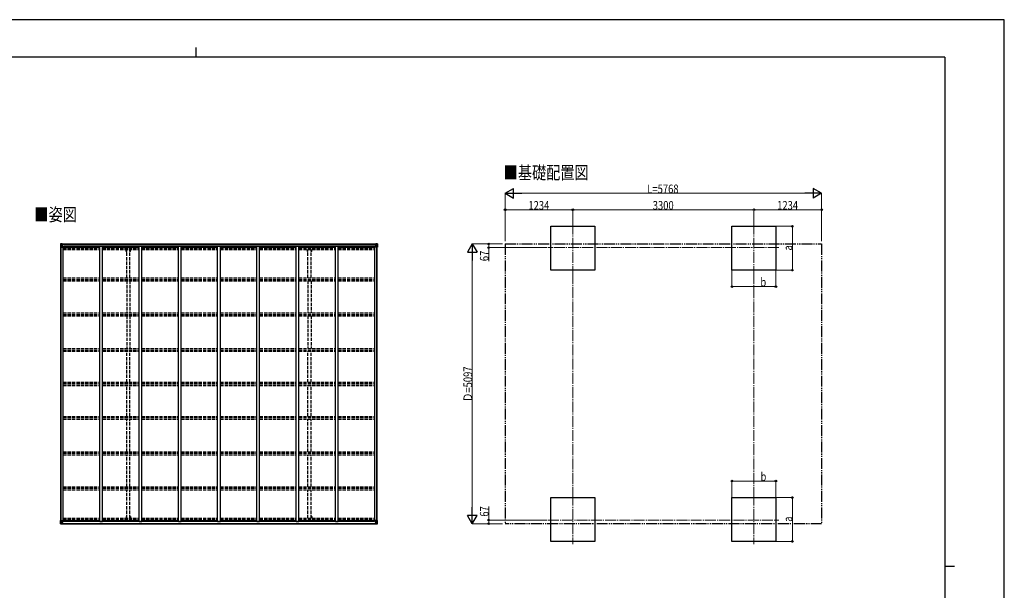
# Model space of a CAD drawing. Units: millimetres. Extents: x 0 to 29435, y 0 to 20790.
# Drawn here: x 11491 to 29435, y 10395 to 20790 of the extents above; entities that cross this region are included whole.
import ezdxf

# ---------------------------------------------------------------- set-up
doc = ezdxf.new("R2010")
doc.units = ezdxf.units.MM
for name, pattern in [('YCENTER_1', [13, 10, -1, 1, -1]), ('YDIVIDE_1', [15, 10, -1, 1, -1, 1, -1]), ('YHIDDEN_1', [4, 3, -1])]:
    doc.linetypes.add(name, pattern=pattern)
for name, color, linetype, lineweight in [('USER1', 3, 'Continuous', 13), ('YKK_11', 7, 'Continuous', 30), ('YKK_12', 2, 'Continuous', 13), ('YKK_13', 4, 'Continuous', 30), ('YKK_A1', 4, 'Continuous', 30), ('YKK_D', 6, 'Continuous', 13), ('YKK_ZWAK', 7, 'Continuous', 30)]:
    doc.layers.add(name, color=color, linetype=linetype, lineweight=lineweight)
doc.styles.add('text-b', font='extslim2.shx', dxfattribs={"width": 0.8, "bigfont": 'extfont2.shx'})

msp = doc.modelspace()

# ---------------------------------------------------------------- linework, layer by layer
at = {"layer": 'YKK_11'}
for p, q in [((12293, 16647), (12293, 16665)), ((17953, 16647), (17953, 16665)), ((12293, 11665), (12293, 11647)), ((17953, 11665), (17953, 11647))]:
    msp.add_line(p, q, dxfattribs=at)
at = {"layer": 'YKK_12', "linetype": 'YCENTER_1', "ltscale": 20}
for p, q in [((21572, 17079), (21572, 16175)), ((24872, 17079), (24872, 16175)), ((25324, 16638), (21119, 16638)), ((21572, 12137), (21572, 11233)), ((24872, 12137), (24872, 11233)), ((21119, 11675), (25324, 11675))]:
    msp.add_line(p, q, dxfattribs=at)
at = {"layer": 'YKK_13', "linetype": 'Continuous'}
for p, q in [((12237, 16704), (12237, 16644)), ((12237, 16704), (12237, 16704)), ((12238, 16705), (12247, 16706)), ((12238, 16705), (12238, 16705)), ((12238, 16705), (12238, 16705)), ((12247, 16706), (12239, 16705)), ((12240, 16704), (12240, 16704)), ((12240, 16644), (12240, 16704)), ((12244, 16701), (12241, 16704)), ((12244, 16697), (12247, 16697)), ((12244, 16684), (12244, 16697)), ((12247, 16706), (12259, 16707)), ((12259, 16706), (12247, 16706)), ((12247, 16697), (12259, 16697)), ((12249, 16691), (12249, 16692)), ((12249, 16692), (12250, 16692)), ((12250, 16691), (12249, 16691)), ((12251, 16693), (12251, 16694)), ((12251, 16694), (12252, 16694)), ((12251, 16689), (12251, 16690)), ((12252, 16689), (12251, 16689)), ((12252, 16694), (12252, 16693)), ((12252, 16690), (12252, 16689)), ((12253, 16692), (12254, 16692)), ((12254, 16691), (12253, 16691)), ((12254, 16692), (12254, 16691)), ((12258, 16697), (12259, 16697)), ((12265, 16707), (12259, 16707)), ((12259, 16680), (12259, 16707)), ((12259, 16706), (12265, 16706)), ((12260, 16701), (12259, 16701)), ((12260, 16697), (12259, 16697)), ((12265, 16706), (12260, 16706)), ((12260, 16706), (12260, 16680)), ((12265, 16705), (12260, 16705)), ((12261, 16700), (12260, 16700)), ((12260, 16699), (12264, 16699)), ((12264, 16696), (12260, 16696)), ((12261, 16702), (12261, 16700)), ((12269, 16702), (12261, 16702)), ((12269, 16701), (12261, 16701)), ((12261, 16699), (12261, 16700)), ((12261, 16700), (12261, 16700)), ((12276, 16700), (12261, 16699)), ((12271, 16700), (12261, 16700)), ((12261, 16700), (12269, 16700)), ((12261, 16699), (12261, 16699)), ((12264, 16679), (12264, 16699)), ((12265, 16706), (12265, 16707)), ((12265, 16706), (12265, 16706)), ((12265, 16706), (12265, 16705)), ((12265, 16705), (12265, 16704)), ((12269, 16700), (12269, 16702)), ((12270, 16705), (12270, 16704)), ((12271, 16705), (12270, 16705)), ((12271, 16705), (12272, 16704)), ((12271, 16701), (12276, 16701)), ((12271, 16700), (12271, 16701)), ((12271, 16700), (12271, 16700)), ((12271, 16700), (12277, 16700)), ((12276, 16702), (12276, 16701)), ((12276, 16701), (12277, 16701)), ((12277, 16701), (12277, 16702)), ((12277, 16701), (12277, 16700)), ((12277, 16700), (12277, 16700)), ((17969, 16701), (17969, 16702)), ((17970, 16701), (17969, 16701)), ((17969, 16701), (17969, 16700)), ((17975, 16700), (17969, 16700)), ((17969, 16700), (17969, 16700)), ((17970, 16702), (17970, 16701)), ((17975, 16701), (17970, 16701)), ((17970, 16700), (17985, 16699)), ((17975, 16705), (17973, 16704)), ((17975, 16705), (17975, 16704)), ((17975, 16705), (17975, 16705)), ((17975, 16700), (17975, 16701)), ((17975, 16700), (17985, 16700)), ((17975, 16700), (17975, 16700)), ((17977, 16700), (17977, 16702)), ((17977, 16702), (17985, 16702)), ((17977, 16701), (17985, 16701)), ((17985, 16700), (17977, 16700)), ((17980, 16707), (17987, 16707)), ((17980, 16706), (17980, 16707)), ((17987, 16706), (17980, 16706)), ((17980, 16706), (17980, 16706)), ((17980, 16706), (17985, 16706)), ((17980, 16706), (17980, 16705)), ((17980, 16705), (17985, 16705)), ((17980, 16705), (17980, 16704)), ((17981, 16679), (17981, 16699)), ((17985, 16699), (17981, 16699)), ((17981, 16696), (17985, 16696)), ((17985, 16706), (17985, 16680)), ((17985, 16702), (17985, 16700)), ((17985, 16701), (17987, 16701)), ((17985, 16699), (17985, 16700)), ((17985, 16700), (17985, 16700)), ((17985, 16700), (17985, 16700)), ((17985, 16699), (17985, 16699)), ((17985, 16697), (17987, 16697)), ((17987, 16680), (17987, 16707)), ((17999, 16706), (17987, 16707)), ((17987, 16706), (17999, 16706)), ((17988, 16697), (17987, 16697)), ((17999, 16697), (17987, 16697)), ((17992, 16692), (17991, 16692)), ((17991, 16692), (17991, 16691)), ((17991, 16691), (17992, 16691)), ((17994, 16694), (17993, 16694)), ((17993, 16694), (17993, 16693)), ((17993, 16690), (17993, 16689)), ((17993, 16689), (17994, 16689)), ((17994, 16693), (17994, 16694)), ((17994, 16689), (17994, 16690)), ((17996, 16692), (17995, 16692)), ((17995, 16691), (17996, 16691)), ((17996, 16691), (17996, 16692)), ((18008, 16705), (17999, 16706)), ((17999, 16706), (18007, 16705)), ((18001, 16697), (17999, 16697)), ((18001, 16684), (18001, 16697)), ((18002, 16701), (18005, 16704)), ((18006, 16704), (18006, 16704)), ((18006, 16644), (18006, 16704)), ((18008, 16705), (18008, 16705)), ((18008, 16705), (18008, 16705)), ((18009, 16704), (18009, 16644)), ((18009, 16704), (18009, 16704)), ((12237, 16644), (12240, 16644)), ((12240, 16670), (12244, 16683)), ((12240, 16670), (12247, 16670)), ((12240, 16644), (12270, 16644)), ((12247, 16684), (12244, 16684)), ((12247, 16684), (12259, 16684)), ((12247, 16684), (12247, 16684)), ((12247, 16670), (12271, 16670)), ((12260, 16684), (12259, 16684)), ((12264, 16687), (12260, 16687)), ((12270, 16678), (12260, 16680)), ((12260, 16680), (12270, 16679)), ((12260, 16680), (12260, 16680)), ((12270, 16679), (12270, 16678)), ((12270, 16678), (12274, 16678)), ((12271, 16645), (12271, 16678)), ((12274, 16677), (12271, 16677)), ((12275, 16667), (12271, 16667)), ((12274, 16678), (12274, 16677)), ((12275, 16678), (12274, 16678)), ((12274, 16677), (12275, 16677)), ((12275, 16662), (12275, 16678)), ((17970, 16678), (17971, 16678)), ((17970, 16662), (17970, 16678)), ((17971, 16677), (17970, 16677)), ((17970, 16667), (17975, 16667)), ((17971, 16678), (17971, 16677)), ((17975, 16678), (17971, 16678)), ((17971, 16677), (17975, 16677)), ((17975, 16645), (17975, 16678)), ((17999, 16670), (17975, 16670)), ((17976, 16678), (17986, 16680)), ((17986, 16680), (17976, 16679)), ((17976, 16679), (17976, 16678)), ((18006, 16644), (17976, 16644)), ((17981, 16687), (17985, 16687)), ((17985, 16684), (17987, 16684)), ((17986, 16680), (17986, 16680)), ((17999, 16684), (17987, 16684)), ((17999, 16684), (17999, 16684)), ((17999, 16684), (18001, 16684)), ((18005, 16670), (17999, 16670)), ((18005, 16670), (18001, 16683)), ((18009, 16644), (18006, 16644)), ((12237, 11608), (12237, 11669)), ((12237, 11669), (12240, 11669)), ((12240, 11669), (12270, 11669)), ((12240, 11669), (12240, 11608)), ((12271, 11668), (12271, 11634)), ((17975, 11668), (17975, 11634)), ((18006, 11669), (17976, 11669)), ((18009, 11669), (18006, 11669)), ((18006, 11669), (18006, 11608)), ((18009, 11608), (18009, 11669)), ((12237, 11608), (12237, 11608)), ((12238, 11607), (12247, 11606)), ((12238, 11607), (12238, 11607)), ((12238, 11607), (12238, 11607)), ((12247, 11606), (12239, 11607)), ((12240, 11642), (12247, 11642)), ((12240, 11642), (12244, 11630)), ((12240, 11608), (12240, 11608)), ((12244, 11611), (12241, 11608)), ((12244, 11628), (12244, 11615)), ((12247, 11628), (12244, 11628)), ((12244, 11615), (12247, 11615)), ((12247, 11642), (12271, 11642)), ((12247, 11628), (12259, 11628)), ((12247, 11628), (12247, 11628)), ((12247, 11615), (12259, 11615)), ((12247, 11606), (12259, 11606)), ((12259, 11606), (12247, 11606)), ((12250, 11621), (12249, 11621)), ((12249, 11621), (12249, 11620)), ((12249, 11620), (12250, 11620)), ((12252, 11623), (12251, 11623)), ((12251, 11623), (12251, 11622)), ((12251, 11619), (12251, 11618)), ((12251, 11618), (12252, 11618)), ((12252, 11622), (12252, 11623)), ((12252, 11618), (12252, 11619)), ((12254, 11621), (12253, 11621)), ((12253, 11620), (12254, 11620)), ((12254, 11620), (12254, 11621)), ((12258, 11615), (12259, 11615)), ((12259, 11632), (12259, 11606)), ((12260, 11628), (12259, 11628)), ((12260, 11615), (12259, 11615)), ((12260, 11611), (12259, 11611)), ((12259, 11606), (12265, 11606)), ((12265, 11605), (12259, 11606)), ((12270, 11634), (12260, 11633)), ((12260, 11632), (12270, 11634)), ((12260, 11633), (12260, 11632)), ((12260, 11607), (12260, 11632)), ((12264, 11625), (12260, 11625)), ((12264, 11617), (12260, 11617)), ((12260, 11613), (12264, 11613)), ((12261, 11612), (12260, 11612)), ((12265, 11607), (12260, 11607)), ((12265, 11607), (12260, 11607)), ((12261, 11613), (12261, 11613)), ((12261, 11613), (12261, 11613)), ((12276, 11613), (12261, 11613)), ((12261, 11613), (12261, 11613)), ((12271, 11612), (12261, 11613)), ((12261, 11611), (12261, 11613)), ((12261, 11612), (12269, 11612)), ((12269, 11611), (12261, 11611)), ((12269, 11611), (12261, 11611)), ((12264, 11633), (12264, 11613)), ((12265, 11607), (12265, 11608)), ((12265, 11607), (12265, 11606)), ((12265, 11607), (12265, 11607)), ((12265, 11606), (12265, 11605)), ((12269, 11612), (12269, 11610)), ((12270, 11634), (12274, 11634)), ((12270, 11634), (12270, 11634)), ((12270, 11607), (12270, 11608)), ((12271, 11607), (12270, 11607)), ((12275, 11646), (12271, 11646)), ((12274, 11635), (12271, 11635)), ((12271, 11612), (12271, 11612)), ((12271, 11612), (12277, 11612)), ((12271, 11612), (12271, 11611)), ((12271, 11611), (12276, 11611)), ((12271, 11607), (12272, 11608)), ((12274, 11634), (12274, 11635)), ((12274, 11635), (12275, 11635)), ((12275, 11634), (12274, 11634)), ((12275, 11650), (12275, 11634)), ((12276, 11610), (12276, 11611)), ((12276, 11611), (12277, 11611)), ((12277, 11613), (12277, 11612)), ((12277, 11611), (12277, 11612)), ((12277, 11611), (12277, 11610)), ((17969, 11613), (17969, 11612)), ((17975, 11612), (17969, 11612)), ((17969, 11611), (17969, 11612)), ((17969, 11611), (17969, 11610)), ((17970, 11611), (17969, 11611)), ((17970, 11650), (17970, 11634)), ((17970, 11646), (17975, 11646)), ((17971, 11635), (17970, 11635)), ((17970, 11634), (17971, 11634)), ((17970, 11613), (17985, 11613)), ((17970, 11610), (17970, 11611)), ((17975, 11611), (17970, 11611)), ((17971, 11634), (17971, 11635)), ((17971, 11635), (17975, 11635)), ((17975, 11634), (17971, 11634)), ((17975, 11607), (17973, 11608)), ((17999, 11642), (17975, 11642)), ((17975, 11612), (17985, 11613)), ((17975, 11612), (17975, 11612)), ((17975, 11612), (17975, 11611)), ((17975, 11607), (17975, 11608)), ((17975, 11607), (17975, 11607)), ((17976, 11634), (17986, 11633)), ((17986, 11632), (17976, 11634)), ((17976, 11634), (17976, 11634)), ((17985, 11612), (17977, 11612)), ((17977, 11612), (17977, 11610)), ((17977, 11611), (17985, 11611)), ((17977, 11611), (17985, 11611)), ((17980, 11607), (17980, 11608)), ((17980, 11607), (17980, 11606)), ((17980, 11607), (17985, 11607)), ((17980, 11607), (17985, 11607)), ((17980, 11607), (17980, 11607)), ((17987, 11606), (17980, 11606)), ((17980, 11605), (17987, 11606)), ((17980, 11606), (17980, 11605)), ((17981, 11633), (17981, 11613)), ((17981, 11625), (17985, 11625)), ((17981, 11617), (17985, 11617)), ((17985, 11613), (17981, 11613)), ((17985, 11607), (17985, 11632)), ((17985, 11628), (17987, 11628)), ((17985, 11615), (17987, 11615)), ((17985, 11613), (17985, 11613)), ((17985, 11613), (17985, 11613)), ((17985, 11613), (17985, 11613)), ((17985, 11611), (17985, 11613)), ((17985, 11612), (17985, 11612)), ((17985, 11611), (17987, 11611)), ((17986, 11633), (17986, 11632)), ((17987, 11632), (17987, 11606)), ((17999, 11628), (17987, 11628)), ((17988, 11615), (17987, 11615)), ((17999, 11615), (17987, 11615)), ((17999, 11606), (17987, 11606)), ((17987, 11606), (17999, 11606)), ((17991, 11620), (17991, 11621)), ((17991, 11621), (17992, 11621)), ((17992, 11620), (17991, 11620)), ((17993, 11623), (17994, 11623)), ((17993, 11622), (17993, 11623)), ((17993, 11618), (17993, 11619)), ((17994, 11618), (17993, 11618)), ((17994, 11623), (17994, 11622)), ((17994, 11619), (17994, 11618)), ((17995, 11621), (17996, 11621)), ((17996, 11620), (17995, 11620)), ((17996, 11621), (17996, 11620)), ((18005, 11642), (17999, 11642)), ((17999, 11628), (17999, 11628)), ((17999, 11628), (18001, 11628)), ((18001, 11615), (17999, 11615)), ((18008, 11607), (17999, 11606)), ((17999, 11606), (18007, 11607)), ((18005, 11642), (18001, 11630)), ((18001, 11628), (18001, 11615)), ((18002, 11611), (18005, 11608)), ((18006, 11608), (18006, 11608)), ((18008, 11607), (18008, 11607)), ((18008, 11607), (18008, 11607)), ((18009, 11608), (18009, 11608))]:
    msp.add_line(p, q, dxfattribs=at)
for centre in [(12252, 16692), (17994, 16692), (12252, 11621), (17994, 11621)]:
    msp.add_circle(centre, 5.3, dxfattribs=at)
for centre, radius, start, end in [((12238, 16704), 0.999, 93.4424, 179.9508), ((12238, 16704), 1, 93.5002, 180.0008), ((12238, 16704), 0.999, 93.4424, 179.9508), ((12239, 16718), 12.7, 269.2447, 275.1031), ((12241, 16704), 1.28, 131.1783, 182.459), ((12250, 16693), 0.96, 270, 0), ((12250, 16690), 0.96, 0, 90), ((12253, 16693), 0.96, 180, 270), ((12253, 16690), 0.96, 90, 180), ((12261, 16702), 0.5, 180.0011, 270.0011), ((12261, 16702), 0.5, 179.998, 269.9969), ((12261, 16699), 0.5, 90.529, 180.0446), ((12261, 16699), 0.513, 91.8803, 181.0471), ((12276, 16707), 7.69, 268.97, 276.4343), ((17970, 16707), 7.69, 263.5657, 271.03), ((17985, 16702), 0.5, 269.9989, 359.9989), ((17985, 16702), 0.5, 270.0031, 0.002), ((17985, 16699), 0.5, 359.9554, 89.471), ((17985, 16699), 0.513, 358.9529, 88.1197), ((17992, 16693), 0.96, 270, 0), ((17992, 16690), 0.96, 0, 90), ((17995, 16693), 0.96, 180, 270), ((17995, 16690), 0.96, 90, 180), ((18005, 16704), 1.28, 357.541, 48.8217), ((18007, 16718), 12.7, 264.8969, 270.7553), ((18008, 16704), 0.999, 0.0492, 86.5576), ((18008, 16704), 1, 359.9992, 86.4998), ((18008, 16704), 0.999, 0.0492, 86.5576), ((12260, 16681), 0.937, 182.3221, 263.2677), ((12260, 16680), 0.937, 182.3221, 263.2677), ((12270, 16678), 0.937, 2.3221, 83.2677), ((12270, 16677), 0.937, 2.3221, 83.2677), ((12270, 16645), 1, 270, 0), ((17976, 16678), 0.937, 96.7323, 177.6779), ((17976, 16677), 0.937, 96.7323, 177.6779), ((17976, 16645), 1, 180, 270), ((17986, 16681), 0.937, 276.7323, 357.6779), ((17986, 16680), 0.937, 276.7323, 357.6779), ((12270, 11668), 1, 0, 90), ((17976, 11668), 1, 90, 180), ((12238, 11608), 0.999, 180.0492, 266.5576), ((12238, 11608), 1, 179.9992, 266.4998), ((12238, 11608), 0.999, 180.0492, 266.5576), ((12239, 11594), 12.7, 84.8969, 90.7553), ((12241, 11608), 1.28, 177.541, 228.8217), ((12250, 11622), 0.96, 270, 0), ((12250, 11619), 0.96, 0, 90), ((12253, 11622), 0.96, 180, 270), ((12253, 11619), 0.96, 90, 180), ((12260, 11632), 0.937, 96.7323, 177.6779), ((12260, 11631), 0.937, 96.7323, 177.6779), ((12261, 11613), 0.513, 178.9529, 268.1197), ((12261, 11613), 0.5, 179.9554, 269.471), ((12261, 11610), 0.5, 89.9989, 179.9989), ((12261, 11610), 0.5, 90.0031, 180.002), ((12270, 11635), 0.937, 276.7323, 357.6779), ((12270, 11634), 0.937, 276.7323, 357.6779), ((12276, 11605), 7.69, 83.5657, 91.03), ((17970, 11605), 7.69, 88.97, 96.4343), ((17976, 11635), 0.937, 182.3221, 263.2677), ((17976, 11634), 0.937, 182.3221, 263.2677), ((17985, 11613), 0.513, 271.8803, 1.0471), ((17985, 11613), 0.5, 270.529, 0.0446), ((17985, 11610), 0.5, 0.0011, 90.0011), ((17985, 11610), 0.5, 359.998, 89.9969), ((17986, 11632), 0.937, 2.3221, 83.2677), ((17986, 11631), 0.937, 2.3221, 83.2677), ((17992, 11622), 0.96, 270, 0), ((17992, 11619), 0.96, 0, 90), ((17995, 11622), 0.96, 180, 270), ((17995, 11619), 0.96, 90, 180), ((18005, 11608), 1.28, 311.1783, 2.459), ((18007, 11594), 12.7, 89.2447, 95.1031), ((18008, 11608), 0.999, 273.4424, 359.9508), ((18008, 11608), 1, 273.5002, 0.0008), ((18008, 11608), 0.999, 273.4424, 359.9508)]:
    msp.add_arc(centre, radius, start, end, dxfattribs=at)
at = {"layer": 'YKK_13', "linetype": 'Continuous', "extrusion": (0, 0, -1)}
for centre, major_axis, ratio, start_param, end_param in [((12240, 16705), (2, 0.12), 0.060933, 2.071256, 3.14534), ((12439, 16718), (201, 12), 0.060933, 3.14534, 3.145839), ((12240, 16702), (-0.02, 3), 0.466854, 0.125683, 0.759696), ((12242, 16697), (0.03, 5), 0.573921, 0.767272, 1.551125), ((12165, 16697), (81.7, 0), 0.061163, 6.282413, 6.283185), ((12241, 16673), (0.85, 2.32), 0.403757, 3.00878, 3.974439), ((12243, 16684), (0, 3), 0.468246, 1.577288, 2.012794), ((18081, 11615), (-81.7, 0), 0.061163, 6.282413, 6.283185), ((18002, 11628), (0, -3), 0.468246, 1.577288, 2.012794), ((18004, 11615), (-0.03, -5), 0.573921, 0.767272, 1.551125), ((18005, 11639), (-0.85, -2.32), 0.403757, 3.00878, 3.974439), ((18006, 11610), (0.02, -3), 0.466854, 0.125683, 0.759696), ((18006, 11607), (-2, -0.12), 0.060933, 2.071256, 3.14534), ((17807, 11595), (-201, -12), 0.060933, 3.14534, 3.145839)]:
    msp.add_ellipse(centre, major_axis=major_axis, ratio=ratio, start_param=start_param, end_param=end_param, dxfattribs=at)
at = {"layer": 'YKK_13', "linetype": 'Continuous'}
for centre, major_axis, ratio, start_param, end_param in [((18081, 16697), (-81.7, 0), 0.061163, 6.282413, 6.283185), ((18004, 16697), (-0.03, 5), 0.573921, 0.767272, 1.551125), ((18006, 16702), (0.02, 3), 0.466854, 0.125683, 0.759696), ((18006, 16705), (-2, 0.12), 0.060933, 2.071256, 3.14534), ((17807, 16718), (-201, 12), 0.060933, 3.14534, 3.145839), ((18002, 16684), (0, 3), 0.468246, 1.577288, 2.012794), ((18005, 16673), (-0.85, 2.32), 0.403757, 3.00878, 3.974439), ((12240, 11607), (2, -0.12), 0.060933, 2.071256, 3.14534), ((12439, 11595), (201, -12), 0.060933, 3.14534, 3.145839), ((12241, 11639), (0.85, -2.32), 0.403757, 3.00878, 3.974439), ((12240, 11610), (-0.02, -3), 0.466854, 0.125683, 0.759696), ((12243, 11628), (0, -3), 0.468246, 1.577288, 2.012794), ((12242, 11615), (0.03, -5), 0.573921, 0.767272, 1.551125), ((12165, 11615), (81.7, 0), 0.061163, 6.282413, 6.283185)]:
    msp.add_ellipse(centre, major_axis=major_axis, ratio=ratio, start_param=start_param, end_param=end_param, dxfattribs=at)
at = {"layer": 'YKK_A1'}
for p, q in [((21172, 16227), (21172, 17027)), ((21172, 17027), (21972, 17027)), ((21972, 17027), (21972, 16227)), ((24472, 16227), (24472, 17027)), ((24472, 17027), (25272, 17027)), ((25272, 17027), (25272, 16227)), ((12260, 16704), (17985, 16704)), ((12260, 16702), (17985, 16702)), ((12239, 11669), (12239, 16644)), ((12249, 11669), (12249, 16644)), ((12284, 16662), (12271, 16662)), ((12284, 11650), (12284, 16662)), ((12284, 16647), (12950, 16647)), ((17953, 16665), (12293, 16665)), ((12950, 11650), (12950, 16662)), ((12950, 16662), (13000, 16662)), ((13000, 11650), (13000, 16662)), ((13000, 16647), (13666, 16647)), ((13666, 11650), (13666, 16662)), ((13666, 16662), (13716, 16662)), ((13716, 11650), (13716, 16662)), ((13716, 16647), (14382, 16647)), ((14382, 11650), (14382, 16662)), ((14382, 16662), (14432, 16662)), ((14432, 11650), (14432, 16662)), ((14432, 16647), (15098, 16647)), ((15098, 11650), (15098, 16662)), ((15098, 16662), (15148, 16662)), ((15148, 11650), (15148, 16662)), ((15148, 16647), (15814, 16647)), ((15814, 11650), (15814, 16662)), ((15814, 16662), (15864, 16662)), ((15864, 11650), (15864, 16662)), ((15864, 16647), (16530, 16647)), ((16530, 11650), (16530, 16662)), ((16530, 16662), (16580, 16662)), ((16580, 11650), (16580, 16662)), ((16580, 16647), (17246, 16647)), ((17246, 11650), (17246, 16662)), ((17246, 16662), (17296, 16662)), ((17296, 11650), (17296, 16662)), ((17296, 16647), (17962, 16647)), ((17962, 11650), (17962, 16662)), ((17975, 16662), (17962, 16662)), ((17997, 11669), (17997, 16644)), ((18007, 11670), (18007, 16642)), ((21972, 16227), (21172, 16227)), ((25272, 16227), (24472, 16227)), ((21172, 11285), (21172, 12085)), ((21172, 11285), (21172, 12085)), ((21172, 12085), (21972, 12085)), ((21972, 12085), (21972, 11285)), ((24472, 11285), (24472, 12085)), ((24472, 12085), (25272, 12085)), ((25272, 12085), (25272, 11285)), ((12284, 11665), (12950, 11665)), ((13000, 11665), (13666, 11665)), ((13716, 11665), (14382, 11665)), ((14432, 11665), (15098, 11665)), ((15148, 11665), (15814, 11665)), ((15864, 11665), (16530, 11665)), ((16580, 11665), (17246, 11665)), ((17296, 11665), (17962, 11665)), ((12260, 11610), (17985, 11610)), ((12260, 11608), (17985, 11608)), ((12284, 11650), (12271, 11650)), ((17953, 11647), (12293, 11647)), ((12950, 11650), (13000, 11650)), ((13666, 11650), (13716, 11650)), ((14382, 11650), (14432, 11650)), ((15098, 11650), (15148, 11650)), ((15814, 11650), (15864, 11650)), ((16530, 11650), (16580, 11650)), ((17246, 11650), (17296, 11650)), ((17975, 11650), (17962, 11650)), ((21972, 11285), (21172, 11285)), ((25272, 11285), (24472, 11285))]:
    msp.add_line(p, q, dxfattribs=at)
at = {"layer": 'YKK_A1', "linetype": 'YDIVIDE_1', "ltscale": 20}
for p, q in [((20338, 16705), (26106, 16705)), ((20338, 16705), (20338, 11608)), ((26106, 16705), (26106, 11608)), ((26106, 11608), (20338, 11608))]:
    msp.add_line(p, q, dxfattribs=at)
at = {"layer": 'YKK_A1', "linetype": 'YHIDDEN_1', "ltscale": 20}
for p, q in [((12284, 16631), (12950, 16631)), ((12284, 16627), (12950, 16627)), ((12284, 16616), (12950, 16616)), ((12284, 16603), (12950, 16603)), ((13000, 16631), (13666, 16631)), ((13000, 16627), (13666, 16627)), ((13000, 16616), (13666, 16616)), ((13000, 16603), (13666, 16603)), ((13433, 16570), (13433, 16603)), ((13433, 16570), (13445, 16570)), ((13445, 16086), (13445, 16603)), ((13500, 16086), (13500, 16603)), ((13512, 16570), (13500, 16570)), ((13512, 16570), (13512, 16603)), ((13716, 16631), (14382, 16631)), ((13716, 16627), (14382, 16627)), ((13716, 16616), (14382, 16616)), ((13716, 16603), (14382, 16603)), ((14432, 16631), (15098, 16631)), ((14432, 16627), (15098, 16627)), ((14432, 16616), (15098, 16616)), ((14432, 16603), (15098, 16603)), ((15148, 16631), (15814, 16631)), ((15148, 16627), (15814, 16627)), ((15148, 16616), (15814, 16616)), ((15148, 16603), (15814, 16603)), ((15864, 16631), (16530, 16631)), ((15864, 16627), (16530, 16627)), ((15864, 16616), (16530, 16616)), ((15864, 16603), (16530, 16603)), ((16580, 16631), (17246, 16631)), ((16580, 16627), (17246, 16627)), ((16580, 16616), (17246, 16616)), ((16580, 16603), (17246, 16603)), ((16733, 16570), (16733, 16603)), ((16733, 16570), (16745, 16570)), ((16745, 16086), (16745, 16603)), ((16800, 16086), (16800, 16603)), ((16812, 16570), (16800, 16570)), ((16812, 16570), (16812, 16603)), ((17296, 16631), (17962, 16631)), ((17296, 16627), (17962, 16627)), ((17296, 16616), (17962, 16616)), ((17296, 16603), (17962, 16603)), ((12284, 16086), (12950, 16086)), ((12284, 16057), (12950, 16057)), ((12284, 16047), (12950, 16047)), ((12284, 16034), (12950, 16034)), ((13000, 16086), (13666, 16086)), ((13000, 16057), (13666, 16057)), ((13000, 16047), (13666, 16047)), ((13000, 16034), (13666, 16034)), ((13445, 16034), (13445, 15447)), ((13500, 16034), (13500, 15447)), ((13716, 16086), (14382, 16086)), ((13716, 16057), (14382, 16057)), ((13716, 16047), (14382, 16047)), ((13716, 16034), (14382, 16034)), ((14432, 16086), (15098, 16086)), ((14432, 16057), (15098, 16057)), ((14432, 16047), (15098, 16047)), ((14432, 16034), (15098, 16034)), ((15148, 16086), (15814, 16086)), ((15148, 16057), (15814, 16057)), ((15148, 16047), (15814, 16047)), ((15148, 16034), (15814, 16034)), ((15864, 16086), (16530, 16086)), ((15864, 16057), (16530, 16057)), ((15864, 16047), (16530, 16047)), ((15864, 16034), (16530, 16034)), ((16580, 16086), (17246, 16086)), ((16580, 16057), (17246, 16057)), ((16580, 16047), (17246, 16047)), ((16580, 16034), (17246, 16034)), ((16745, 16034), (16745, 15447)), ((16800, 16034), (16800, 15447)), ((17296, 16086), (17962, 16086)), ((17296, 16057), (17962, 16057)), ((17296, 16047), (17962, 16047)), ((17296, 16034), (17962, 16034)), ((12284, 15447), (12950, 15447)), ((13000, 15447), (13666, 15447)), ((13716, 15447), (14382, 15447)), ((14432, 15447), (15098, 15447)), ((15148, 15447), (15814, 15447)), ((15864, 15447), (16530, 15447)), ((16580, 15447), (17246, 15447)), ((17296, 15447), (17962, 15447)), ((12284, 15417), (12950, 15417)), ((12284, 15410), (12950, 15410)), ((12284, 15397), (12950, 15397)), ((13000, 15417), (13666, 15417)), ((13000, 15410), (13666, 15410)), ((13000, 15397), (13666, 15397)), ((13445, 15397), (13445, 14798)), ((13500, 15397), (13500, 14798)), ((13716, 15417), (14382, 15417)), ((13716, 15410), (14382, 15410)), ((13716, 15397), (14382, 15397)), ((14432, 15417), (15098, 15417)), ((14432, 15410), (15098, 15410)), ((14432, 15397), (15098, 15397)), ((15148, 15417), (15814, 15417)), ((15148, 15410), (15814, 15410)), ((15148, 15397), (15814, 15397)), ((15864, 15417), (16530, 15417)), ((15864, 15410), (16530, 15410)), ((15864, 15397), (16530, 15397)), ((16580, 15417), (17246, 15417)), ((16580, 15410), (17246, 15410)), ((16580, 15397), (17246, 15397)), ((16745, 15397), (16745, 14798)), ((16800, 15397), (16800, 14798)), ((17296, 15417), (17962, 15417)), ((17296, 15410), (17962, 15410)), ((17296, 15397), (17962, 15397)), ((12284, 14798), (12950, 14798)), ((12284, 14768), (12950, 14768)), ((12284, 14765), (12950, 14765)), ((12284, 14752), (12950, 14752)), ((13000, 14798), (13666, 14798)), ((13000, 14768), (13666, 14768)), ((13000, 14765), (13666, 14765)), ((13000, 14752), (13666, 14752)), ((13445, 14184), (13445, 14752)), ((13500, 14184), (13500, 14752)), ((13716, 14798), (14382, 14798)), ((13716, 14768), (14382, 14768)), ((13716, 14765), (14382, 14765)), ((13716, 14752), (14382, 14752)), ((14432, 14798), (15098, 14798)), ((14432, 14768), (15098, 14768)), ((14432, 14765), (15098, 14765)), ((14432, 14752), (15098, 14752)), ((15148, 14798), (15814, 14798)), ((15148, 14768), (15814, 14768)), ((15148, 14765), (15814, 14765)), ((15148, 14752), (15814, 14752)), ((15864, 14798), (16530, 14798)), ((15864, 14768), (16530, 14768)), ((15864, 14765), (16530, 14765)), ((15864, 14752), (16530, 14752)), ((16580, 14798), (17246, 14798)), ((16580, 14768), (17246, 14768)), ((16580, 14765), (17246, 14765)), ((16580, 14752), (17246, 14752)), ((16745, 14184), (16745, 14752)), ((16800, 14184), (16800, 14752)), ((17296, 14798), (17962, 14798)), ((17296, 14768), (17962, 14768)), ((17296, 14765), (17962, 14765)), ((17296, 14752), (17962, 14752)), ((12284, 14184), (12950, 14184)), ((13000, 14184), (13666, 14184)), ((13716, 14184), (14382, 14184)), ((14432, 14184), (15098, 14184)), ((15148, 14184), (15814, 14184)), ((15864, 14184), (16530, 14184)), ((16580, 14184), (17246, 14184)), ((17296, 14184), (17962, 14184)), ((12284, 14171), (12950, 14171)), ((12284, 14141), (12950, 14141)), ((12284, 14128), (12950, 14128)), ((13000, 14171), (13666, 14171)), ((13000, 14141), (13666, 14141)), ((13000, 14128), (13666, 14128)), ((13445, 13561), (13445, 14128)), ((13500, 13561), (13500, 14128)), ((13716, 14171), (14382, 14171)), ((13716, 14141), (14382, 14141)), ((13716, 14128), (14382, 14128)), ((14432, 14171), (15098, 14171)), ((14432, 14141), (15098, 14141)), ((14432, 14128), (15098, 14128)), ((15148, 14171), (15814, 14171)), ((15148, 14141), (15814, 14141)), ((15148, 14128), (15814, 14128)), ((15864, 14171), (16530, 14171)), ((15864, 14141), (16530, 14141)), ((15864, 14128), (16530, 14128)), ((16580, 14171), (17246, 14171)), ((16580, 14141), (17246, 14141)), ((16580, 14128), (17246, 14128)), ((16745, 13561), (16745, 14128)), ((16800, 13561), (16800, 14128)), ((17296, 14171), (17962, 14171)), ((17296, 14141), (17962, 14141)), ((17296, 14128), (17962, 14128)), ((12284, 13561), (12950, 13561)), ((12284, 13548), (12950, 13548)), ((12284, 13544), (12950, 13544)), ((12284, 13514), (12950, 13514)), ((13000, 13561), (13666, 13561)), ((13000, 13548), (13666, 13548)), ((13000, 13544), (13666, 13544)), ((13000, 13514), (13666, 13514)), ((13445, 12916), (13445, 13514)), ((13500, 12916), (13500, 13514)), ((13716, 13561), (14382, 13561)), ((13716, 13548), (14382, 13548)), ((13716, 13544), (14382, 13544)), ((13716, 13514), (14382, 13514)), ((14432, 13561), (15098, 13561)), ((14432, 13548), (15098, 13548)), ((14432, 13544), (15098, 13544)), ((14432, 13514), (15098, 13514)), ((15148, 13561), (15814, 13561)), ((15148, 13548), (15814, 13548)), ((15148, 13544), (15814, 13544)), ((15148, 13514), (15814, 13514)), ((15864, 13561), (16530, 13561)), ((15864, 13548), (16530, 13548)), ((15864, 13544), (16530, 13544)), ((15864, 13514), (16530, 13514)), ((16580, 13561), (17246, 13561)), ((16580, 13548), (17246, 13548)), ((16580, 13544), (17246, 13544)), ((16580, 13514), (17246, 13514)), ((16745, 12916), (16745, 13514)), ((16800, 12916), (16800, 13514)), ((17296, 13561), (17962, 13561)), ((17296, 13548), (17962, 13548)), ((17296, 13544), (17962, 13544)), ((17296, 13514), (17962, 13514)), ((12284, 12916), (12950, 12916)), ((12284, 12903), (12950, 12903)), ((12284, 12895), (12950, 12895)), ((12284, 12865), (12950, 12865)), ((13000, 12916), (13666, 12916)), ((13000, 12903), (13666, 12903)), ((13000, 12895), (13666, 12895)), ((13000, 12865), (13666, 12865)), ((13445, 12278), (13445, 12865)), ((13500, 12278), (13500, 12865)), ((13716, 12916), (14382, 12916)), ((13716, 12903), (14382, 12903)), ((13716, 12895), (14382, 12895)), ((13716, 12865), (14382, 12865)), ((14432, 12916), (15098, 12916)), ((14432, 12903), (15098, 12903)), ((14432, 12895), (15098, 12895)), ((14432, 12865), (15098, 12865)), ((15148, 12916), (15814, 12916)), ((15148, 12903), (15814, 12903)), ((15148, 12895), (15814, 12895)), ((15148, 12865), (15814, 12865)), ((15864, 12916), (16530, 12916)), ((15864, 12903), (16530, 12903)), ((15864, 12895), (16530, 12895)), ((15864, 12865), (16530, 12865)), ((16580, 12916), (17246, 12916)), ((16580, 12903), (17246, 12903)), ((16580, 12895), (17246, 12895)), ((16580, 12865), (17246, 12865)), ((16745, 12278), (16745, 12865)), ((16800, 12278), (16800, 12865)), ((17296, 12916), (17962, 12916)), ((17296, 12903), (17962, 12903)), ((17296, 12895), (17962, 12895)), ((17296, 12865), (17962, 12865)), ((12284, 12278), (12950, 12278)), ((12284, 12266), (12950, 12266)), ((12284, 12255), (12950, 12255)), ((12284, 12226), (12950, 12226)), ((13000, 12278), (13666, 12278)), ((13000, 12266), (13666, 12266)), ((13000, 12255), (13666, 12255)), ((13000, 12226), (13666, 12226)), ((13445, 11709), (13445, 12226)), ((13500, 11709), (13500, 12226)), ((13716, 12278), (14382, 12278)), ((13716, 12266), (14382, 12266)), ((13716, 12255), (14382, 12255)), ((13716, 12226), (14382, 12226)), ((14432, 12278), (15098, 12278)), ((14432, 12266), (15098, 12266)), ((14432, 12255), (15098, 12255)), ((14432, 12226), (15098, 12226)), ((15148, 12278), (15814, 12278)), ((15148, 12266), (15814, 12266)), ((15148, 12255), (15814, 12255)), ((15148, 12226), (15814, 12226)), ((15864, 12278), (16530, 12278)), ((15864, 12266), (16530, 12266)), ((15864, 12255), (16530, 12255)), ((15864, 12226), (16530, 12226)), ((16580, 12278), (17246, 12278)), ((16580, 12266), (17246, 12266)), ((16580, 12255), (17246, 12255)), ((16580, 12226), (17246, 12226)), ((16745, 11709), (16745, 12226)), ((16800, 11709), (16800, 12226)), ((17296, 12278), (17962, 12278)), ((17296, 12266), (17962, 12266)), ((17296, 12255), (17962, 12255)), ((17296, 12226), (17962, 12226)), ((12284, 11709), (12950, 11709)), ((12284, 11696), (12950, 11696)), ((12284, 11685), (12950, 11685)), ((12284, 11681), (12950, 11681)), ((13000, 11709), (13666, 11709)), ((13000, 11696), (13666, 11696)), ((13000, 11685), (13666, 11685)), ((13000, 11681), (13666, 11681)), ((13433, 11742), (13445, 11742)), ((13433, 11742), (13433, 11709)), ((13512, 11742), (13500, 11742)), ((13512, 11742), (13512, 11709)), ((13716, 11709), (14382, 11709)), ((13716, 11696), (14382, 11696)), ((13716, 11685), (14382, 11685)), ((13716, 11681), (14382, 11681)), ((14432, 11709), (15098, 11709)), ((14432, 11696), (15098, 11696)), ((14432, 11685), (15098, 11685)), ((14432, 11681), (15098, 11681)), ((15148, 11709), (15814, 11709)), ((15148, 11696), (15814, 11696)), ((15148, 11685), (15814, 11685)), ((15148, 11681), (15814, 11681)), ((15864, 11709), (16530, 11709)), ((15864, 11696), (16530, 11696)), ((15864, 11685), (16530, 11685)), ((15864, 11681), (16530, 11681)), ((16580, 11709), (17246, 11709)), ((16580, 11696), (17246, 11696)), ((16580, 11685), (17246, 11685)), ((16580, 11681), (17246, 11681)), ((16733, 11742), (16745, 11742)), ((16733, 11742), (16733, 11709)), ((16812, 11742), (16800, 11742)), ((16812, 11742), (16812, 11709)), ((17296, 11709), (17962, 11709)), ((17296, 11696), (17962, 11696)), ((17296, 11685), (17962, 11685)), ((17296, 11681), (17962, 11681))]:
    msp.add_line(p, q, dxfattribs=at)
at = {"layer": 'YKK_A1', "ltscale": 20}
msp.add_line((13996, 12227), (13996, 12226), dxfattribs=at)
at = {"layer": 'YKK_D', "lineweight": -2}
for p, q in [((20338, 17627), (20489, 17715)), ((20338, 17627), (20489, 17540)), ((20338, 17627), (20641, 17627)), ((20489, 17540), (20489, 17715)), ((26106, 17627), (25802, 17627)), ((26106, 17627), (25954, 17715)), ((25954, 17715), (25954, 17540)), ((26106, 17627), (25954, 17540)), ((19738, 16705), (19650, 16553)), ((19738, 16705), (19825, 16553)), ((19738, 16705), (19738, 16402)), ((19650, 16553), (19825, 16553)), ((19738, 11608), (19738, 11911)), ((19738, 11608), (19650, 11759)), ((19825, 11759), (19650, 11759)), ((19738, 11608), (19825, 11759))]:
    msp.add_line(p, q, dxfattribs=at)
at = {"layer": 'YKK_D'}
for p, q in [((20338, 16755), (20338, 17628)), ((20513, 17627), (25931, 17627)), ((26106, 16755), (26106, 17628)), ((20338, 16756), (20338, 17328)), ((21572, 17327), (20338, 17327)), ((21572, 17080), (21572, 17328)), ((21572, 17080), (21572, 17328)), ((21572, 17327), (24872, 17327)), ((24872, 17080), (24872, 17328)), ((24872, 17080), (24872, 17328)), ((24872, 17327), (26106, 17327)), ((26106, 16755), (26106, 17328)), ((25273, 17027), (25573, 17027)), ((25572, 16227), (25572, 17027)), ((20287, 16705), (19737, 16705)), ((20288, 16705), (20037, 16705)), ((20038, 16705), (20038, 16638)), ((19738, 11783), (19738, 16530)), ((21102, 16638), (20037, 16638)), ((20038, 16638), (20038, 16389)), ((24472, 16226), (24472, 15926)), ((25272, 16226), (25272, 15926)), ((25273, 16227), (25573, 16227)), ((24472, 15927), (25272, 15927)), ((24472, 12086), (24472, 12386)), ((24472, 12385), (25272, 12385)), ((25272, 12086), (25272, 12386)), ((25273, 12085), (25573, 12085)), ((25572, 12085), (25572, 11285)), ((20038, 11675), (20038, 11923)), ((21102, 11675), (20037, 11675)), ((20038, 11608), (20038, 11675)), ((20287, 11608), (19737, 11608)), ((20288, 11608), (20037, 11608)), ((25273, 11285), (25573, 11285))]:
    msp.add_line(p, q, dxfattribs=at)
at = {"layer": 'YKK_D', "linetype": 'YCENTER_1', "ltscale": 20}
for p, q in [((21572, 16175), (21572, 12138)), ((24872, 16175), (24872, 12138))]:
    msp.add_line(p, q, dxfattribs=at)
at = {"layer": 'YKK_D', "linetype": 'ByBlock', "lineweight": -2}
for centre in [(20338, 17327), (21572, 17327), (21572, 17327), (24872, 17327), (24872, 17327), (26106, 17327), (25572, 17027), (20038, 16705), (20038, 16638), (25572, 16227), (24472, 15927), (25272, 15927), (24472, 12385), (25272, 12385), (25572, 12085), (20038, 11675), (20038, 11608), (25572, 11285)]:
    msp.add_circle(centre, 14.9, dxfattribs=at)
at = {"layer": 'YKK_ZWAK'}
for p, q in [((29435, 20790), (0, 20790)), ((29435, 0), (29435, 20790)), ((14700, 20282), (14700, 20108)), ((28350, 20108), (1050, 20108)), ((28350, 20108), (28350, 1558)), ((28350, 10832), (28525, 10832))]:
    msp.add_line(p, q, dxfattribs=at)

# ---------------------------------------------------------------- texts
at = {"layer": 'USER1', "style": 'text-b', "width": 0.8}
for s, p in [('■基礎配置図', (20312, 17886)), ('■姿図', (11759, 17122))]:
    msp.add_text(s, height=236.2, dxfattribs=at).set_placement(p)
at = {"layer": 'YKK_D', "style": 'text-b', "width": 0.8}
for s, height, p in [('L=5768', 157.5, (22928, 17629)), ('1234', 157.5, (20761, 17329)), ('3300', 157.5, (23028, 17329)), ('1234', 157.5, (25295, 17329)), ('b', 158, (24989, 15929)), ('b', 158, (24991, 12387))]:
    msp.add_text(s, height=height, dxfattribs=at).set_placement(p)
for s, height, p in [('67', 157.5, (20036, 16391)), ('a', 158, (25570, 16585)), ('Ｄ=5097', 157.5, (19736, 13824)), ('67', 157.5, (20036, 11736)), ('a', 158, (25570, 11643))]:
    msp.add_text(s, height=height, rotation=90, dxfattribs=at).set_placement(p)

doc.saveas('drawing.dxf')
